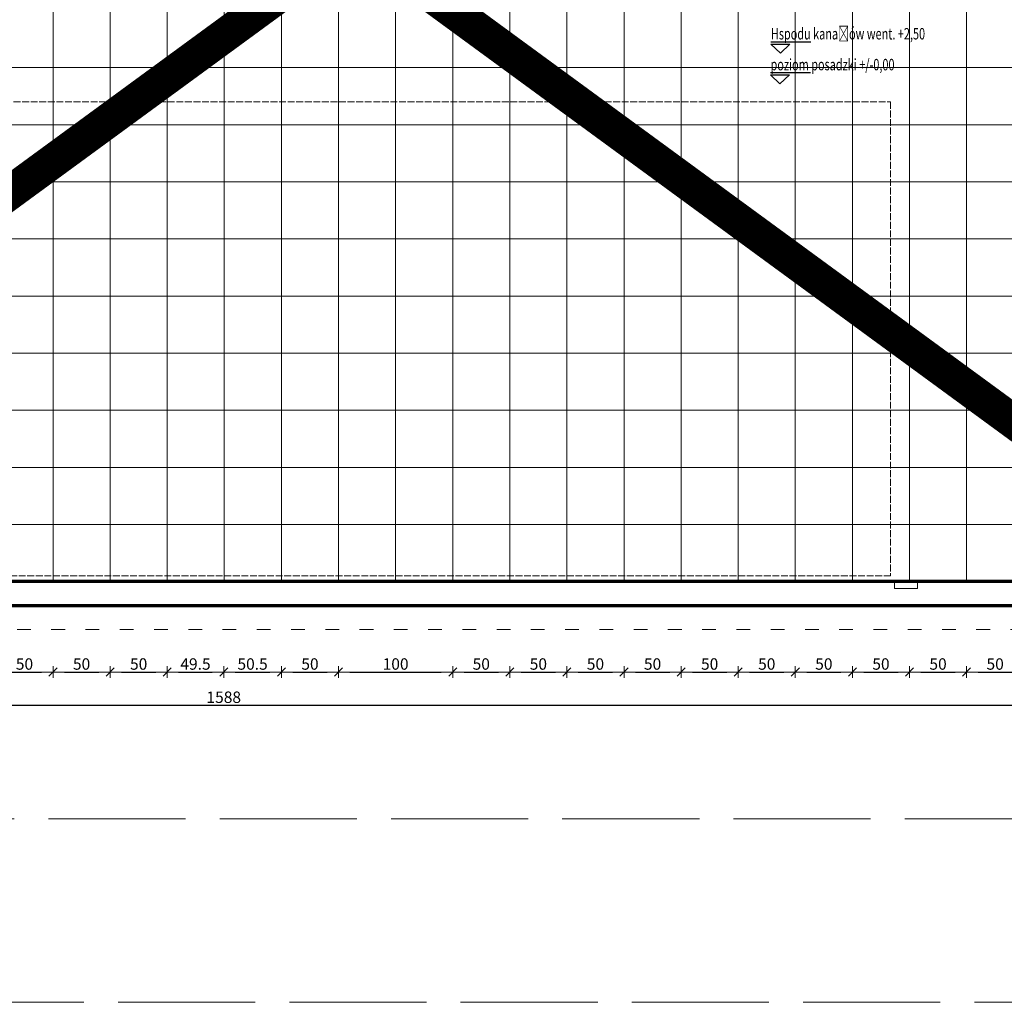
# Model space of a CAD drawing. Units: millimetres. Extents: x -10718 to 47790, y -22763 to 6183.
# Drawn here: x -6418 to -5556, y -288 to 572 of the extents above; entities that cross this region are included whole.
import ezdxf

# ---------------------------------------------------------------- set-up
doc = ezdxf.new("R2010")
doc.units = ezdxf.units.MM
for name, pattern in [('ACAD_ISO02W100', [15, 12, -3]), ('ACAD_ISO03W100', [30, 12, -18]), ('DASHED', [16, 8, -8])]:
    doc.linetypes.add(name, pattern=pattern)
doc.layers.add('z2A_ granica opracowania', color=7, linetype='ACAD_ISO02W100', lineweight=5, true_color=0xe00000)
for name, color, linetype, lineweight in [('Z2a_BLOKI REGALOW', 131, 'ACAD_ISO02W100', 13), ('z2A_przerywana', 3, 'DASHED', 13), ('z2A_regaly', 8, 'Continuous', 9), ('z2A_sc_istniejące', 150, 'Continuous', 70), ('z2A_wid_1', 7, 'Continuous', 20), ('z2A_wymiary_wewn', 11, 'Continuous', 13)]:
    doc.layers.add(name, color=color, linetype=linetype, lineweight=lineweight)
doc.styles.add('TE', font='SIMPLEX.shx', dxfattribs={"width": 0.7})
doc.styles.add('WYMIAROWY', font='romans.shx', dxfattribs={"width": 0.5, "height": 8})
doc.dimstyles.new('z2a_50', dxfattribs={"dimtxt": 10, "dimasz": 10, "dimexe": 0, "dimexo": 100, "dimgap": 2, "dimtad": 1, "dimdec": 1, "dimrnd": 0.05, "dimdsep": 46, "dimtxsty": 'TE', "dimblk1": 'KRESKA', "dimblk2": 'KRESKA', "dimsah": 1, "dimcen": 0.1, "dimdle": 4, "dimse1": 1, "dimse2": 1, "dimclrd": 256, "dimclrt": 2, "dimadec": 0, "dimazin": 0, "dimtfac": 1, "dimtdec": 1, "dimtmove": 2, "dimatfit": 3, "dimldrblk": 'KRESKA', "dimfxl": 0, "dimtvp": 5.6, "dimtolj": 1, "dimtzin": 0, "dimarcsym": 0})

# ---------------------------------------------------------------- blocks, each defined once
blk = doc.blocks.new('kota pusta_50')
blk.add_line((-8.25, 9.92), (26.75, 9.92))
blk.add_lwpolyline([(-8.25, 7.92), (8.25, 7.92), (0, 0), (-8.25, 7.92)])
at = {"style": 'WYMIAROWY', "width": 0.7, "flags": 4}
blk.add_attdef('%%P0,00', (-8.25, 11.92), '', height=10, dxfattribs=at)
blk = doc.blocks.new('KRESKA')
at = {"color": 5}
blk.add_line((0.354, 0.354), (-0.354, -0.354), dxfattribs=at)
for p, q in [((0, -0.5), (0, 0.5)), ((-1, 0), (0, 0))]:
    blk.add_line(p, q)
blk = doc.blocks.new('*D221')
at = {"layer": 'Defpoints', "color": 0, "ltscale": 10, "transparency": 16777216}
for p in [(-7033.29, 79.87), (-5445.29, 79.87), (-5445.29, -28.36)]:
    blk.add_point(p, dxfattribs=at)
at = {"layer": 'z2A_wymiary_wewn', "lineweight": -2, "ltscale": 10, "transparency": 16777216}
blk.add_line((-7023.29, -28.36), (-5455.29, -28.36), dxfattribs=at)
at = {"layer": 'z2A_wymiary_wewn', "lineweight": -2, "ltscale": 10, "transparency": 16777216, "xscale": 10, "yscale": 10, "zscale": 10, "rotation": 180}
blk.add_blockref('KRESKA', (-7033.29, -28.36), dxfattribs=at)
at = {"layer": 'z2A_wymiary_wewn', "lineweight": -2, "ltscale": 10, "transparency": 16777216, "xscale": 10, "yscale": 10, "zscale": 10}
blk.add_blockref('KRESKA', (-5445.29, -28.36), dxfattribs=at)
at = {"layer": 'z2A_wymiary_wewn', "color": 2, "ltscale": 10, "transparency": 16777216, "insert": (-6239.29, -21.36), "char_height": 10, "attachment_point": 5, "style": 'TE'}
blk.add_mtext('\\A1;1588', dxfattribs=at)
blk = doc.blocks.new('*D262')
at = {"layer": 'Defpoints', "color": 0, "transparency": 16777216}
for p in [(-6438.79, 79.87), (-6388.79, 79.87), (-6388.79, 0.74)]:
    blk.add_point(p, dxfattribs=at)
at = {"layer": 'z2A_wymiary_wewn', "lineweight": -2, "transparency": 16777216}
blk.add_line((-6428.79, 0.74), (-6398.79, 0.74), dxfattribs=at)
at = {"layer": 'z2A_wymiary_wewn', "lineweight": -2, "transparency": 16777216, "xscale": 10, "yscale": 10, "zscale": 10, "rotation": 180}
blk.add_blockref('KRESKA', (-6438.79, 0.74), dxfattribs=at)
at = {"layer": 'z2A_wymiary_wewn', "lineweight": -2, "transparency": 16777216, "xscale": 10, "yscale": 10, "zscale": 10}
blk.add_blockref('KRESKA', (-6388.79, 0.74), dxfattribs=at)
at = {"layer": 'z2A_wymiary_wewn', "color": 2, "transparency": 16777216, "insert": (-6413.79, 7.74), "char_height": 10, "attachment_point": 5, "style": 'TE'}
blk.add_mtext('\\A1;50', dxfattribs=at)
blk = doc.blocks.new('*D263')
at = {"layer": 'Defpoints', "color": 0, "transparency": 16777216}
for p in [(-6388.79, 79.87), (-6338.79, 79.87), (-6338.79, 0.74)]:
    blk.add_point(p, dxfattribs=at)
at = {"layer": 'z2A_wymiary_wewn', "lineweight": -2, "transparency": 16777216}
blk.add_line((-6378.79, 0.74), (-6348.79, 0.74), dxfattribs=at)
at = {"layer": 'z2A_wymiary_wewn', "lineweight": -2, "transparency": 16777216, "xscale": 10, "yscale": 10, "zscale": 10, "rotation": 180}
blk.add_blockref('KRESKA', (-6388.79, 0.74), dxfattribs=at)
at = {"layer": 'z2A_wymiary_wewn', "lineweight": -2, "transparency": 16777216, "xscale": 10, "yscale": 10, "zscale": 10}
blk.add_blockref('KRESKA', (-6338.79, 0.74), dxfattribs=at)
at = {"layer": 'z2A_wymiary_wewn', "color": 2, "transparency": 16777216, "insert": (-6363.79, 7.74), "char_height": 10, "attachment_point": 5, "style": 'TE'}
blk.add_mtext('\\A1;50', dxfattribs=at)
blk = doc.blocks.new('*D264')
at = {"layer": 'Defpoints', "color": 0, "transparency": 16777216}
for p in [(-6338.79, 79.87), (-6288.79, 79.87), (-6288.79, 0.74)]:
    blk.add_point(p, dxfattribs=at)
at = {"layer": 'z2A_wymiary_wewn', "lineweight": -2, "transparency": 16777216}
blk.add_line((-6328.79, 0.74), (-6298.79, 0.74), dxfattribs=at)
at = {"layer": 'z2A_wymiary_wewn', "lineweight": -2, "transparency": 16777216, "xscale": 10, "yscale": 10, "zscale": 10, "rotation": 180}
blk.add_blockref('KRESKA', (-6338.79, 0.74), dxfattribs=at)
at = {"layer": 'z2A_wymiary_wewn', "lineweight": -2, "transparency": 16777216, "xscale": 10, "yscale": 10, "zscale": 10}
blk.add_blockref('KRESKA', (-6288.79, 0.74), dxfattribs=at)
at = {"layer": 'z2A_wymiary_wewn', "color": 2, "transparency": 16777216, "insert": (-6313.79, 7.74), "char_height": 10, "attachment_point": 5, "style": 'TE'}
blk.add_mtext('\\A1;50', dxfattribs=at)
blk = doc.blocks.new('*D265')
at = {"layer": 'Defpoints', "color": 0, "transparency": 16777216}
for p in [(-6288.79, 79.87), (-6239.29, 79.87), (-6239.29, 0.74)]:
    blk.add_point(p, dxfattribs=at)
at = {"layer": 'z2A_wymiary_wewn', "lineweight": -2, "transparency": 16777216}
blk.add_line((-6278.79, 0.74), (-6249.29, 0.74), dxfattribs=at)
at = {"layer": 'z2A_wymiary_wewn', "lineweight": -2, "transparency": 16777216, "xscale": 10, "yscale": 10, "zscale": 10, "rotation": 180}
blk.add_blockref('KRESKA', (-6288.79, 0.74), dxfattribs=at)
at = {"layer": 'z2A_wymiary_wewn', "lineweight": -2, "transparency": 16777216, "xscale": 10, "yscale": 10, "zscale": 10}
blk.add_blockref('KRESKA', (-6239.29, 0.74), dxfattribs=at)
at = {"layer": 'z2A_wymiary_wewn', "color": 2, "transparency": 16777216, "insert": (-6264.04, 7.74), "char_height": 10, "attachment_point": 5, "style": 'TE'}
blk.add_mtext('\\A1;49.5', dxfattribs=at)
blk = doc.blocks.new('*D266')
at = {"layer": 'Defpoints', "color": 0, "transparency": 16777216}
for p in [(-6239.29, 79.87), (-6188.79, 79.87), (-6188.79, 0.74)]:
    blk.add_point(p, dxfattribs=at)
at = {"layer": 'z2A_wymiary_wewn', "lineweight": -2, "transparency": 16777216}
blk.add_line((-6229.29, 0.74), (-6198.79, 0.74), dxfattribs=at)
at = {"layer": 'z2A_wymiary_wewn', "lineweight": -2, "transparency": 16777216, "xscale": 10, "yscale": 10, "zscale": 10, "rotation": 180}
blk.add_blockref('KRESKA', (-6239.29, 0.74), dxfattribs=at)
at = {"layer": 'z2A_wymiary_wewn', "lineweight": -2, "transparency": 16777216, "xscale": 10, "yscale": 10, "zscale": 10}
blk.add_blockref('KRESKA', (-6188.79, 0.74), dxfattribs=at)
at = {"layer": 'z2A_wymiary_wewn', "color": 2, "transparency": 16777216, "insert": (-6214.04, 7.74), "char_height": 10, "attachment_point": 5, "style": 'TE'}
blk.add_mtext('\\A1;50.5', dxfattribs=at)
blk = doc.blocks.new('*D267')
at = {"layer": 'Defpoints', "color": 0, "transparency": 16777216}
for p in [(-6188.79, 79.87), (-6138.79, 79.87), (-6138.79, 0.74)]:
    blk.add_point(p, dxfattribs=at)
at = {"layer": 'z2A_wymiary_wewn', "lineweight": -2, "transparency": 16777216}
blk.add_line((-6178.79, 0.74), (-6148.79, 0.74), dxfattribs=at)
at = {"layer": 'z2A_wymiary_wewn', "lineweight": -2, "transparency": 16777216, "xscale": 10, "yscale": 10, "zscale": 10, "rotation": 180}
blk.add_blockref('KRESKA', (-6188.79, 0.74), dxfattribs=at)
at = {"layer": 'z2A_wymiary_wewn', "lineweight": -2, "transparency": 16777216, "xscale": 10, "yscale": 10, "zscale": 10}
blk.add_blockref('KRESKA', (-6138.79, 0.74), dxfattribs=at)
at = {"layer": 'z2A_wymiary_wewn', "color": 2, "transparency": 16777216, "insert": (-6163.79, 7.74), "char_height": 10, "attachment_point": 5, "style": 'TE'}
blk.add_mtext('\\A1;50', dxfattribs=at)
blk = doc.blocks.new('*D268')
at = {"layer": 'Defpoints', "color": 0, "transparency": 16777216}
for p in [(-6138.79, 79.87), (-6038.79, 79.87), (-6038.79, 0.74)]:
    blk.add_point(p, dxfattribs=at)
at = {"layer": 'z2A_wymiary_wewn', "lineweight": -2, "transparency": 16777216}
blk.add_line((-6128.79, 0.74), (-6048.79, 0.74), dxfattribs=at)
at = {"layer": 'z2A_wymiary_wewn', "lineweight": -2, "transparency": 16777216, "xscale": 10, "yscale": 10, "zscale": 10, "rotation": 180}
blk.add_blockref('KRESKA', (-6138.79, 0.74), dxfattribs=at)
at = {"layer": 'z2A_wymiary_wewn', "lineweight": -2, "transparency": 16777216, "xscale": 10, "yscale": 10, "zscale": 10}
blk.add_blockref('KRESKA', (-6038.79, 0.74), dxfattribs=at)
at = {"layer": 'z2A_wymiary_wewn', "color": 2, "transparency": 16777216, "insert": (-6088.79, 7.74), "char_height": 10, "attachment_point": 5, "style": 'TE'}
blk.add_mtext('\\A1;100', dxfattribs=at)
blk = doc.blocks.new('*D269')
at = {"layer": 'Defpoints', "color": 0, "transparency": 16777216}
for p in [(-6038.79, 79.87), (-5988.79, 79.87), (-5988.79, 0.74)]:
    blk.add_point(p, dxfattribs=at)
at = {"layer": 'z2A_wymiary_wewn', "lineweight": -2, "transparency": 16777216}
blk.add_line((-6028.79, 0.74), (-5998.79, 0.74), dxfattribs=at)
at = {"layer": 'z2A_wymiary_wewn', "lineweight": -2, "transparency": 16777216, "xscale": 10, "yscale": 10, "zscale": 10, "rotation": 180}
blk.add_blockref('KRESKA', (-6038.79, 0.74), dxfattribs=at)
at = {"layer": 'z2A_wymiary_wewn', "lineweight": -2, "transparency": 16777216, "xscale": 10, "yscale": 10, "zscale": 10}
blk.add_blockref('KRESKA', (-5988.79, 0.74), dxfattribs=at)
at = {"layer": 'z2A_wymiary_wewn', "color": 2, "transparency": 16777216, "insert": (-6013.79, 7.74), "char_height": 10, "attachment_point": 5, "style": 'TE'}
blk.add_mtext('\\A1;50', dxfattribs=at)
blk = doc.blocks.new('*D270')
at = {"layer": 'Defpoints', "color": 0, "transparency": 16777216}
for p in [(-5988.79, 79.87), (-5938.79, 79.87), (-5938.79, 0.74)]:
    blk.add_point(p, dxfattribs=at)
at = {"layer": 'z2A_wymiary_wewn', "lineweight": -2, "transparency": 16777216}
blk.add_line((-5978.79, 0.74), (-5948.79, 0.74), dxfattribs=at)
at = {"layer": 'z2A_wymiary_wewn', "lineweight": -2, "transparency": 16777216, "xscale": 10, "yscale": 10, "zscale": 10, "rotation": 180}
blk.add_blockref('KRESKA', (-5988.79, 0.74), dxfattribs=at)
at = {"layer": 'z2A_wymiary_wewn', "lineweight": -2, "transparency": 16777216, "xscale": 10, "yscale": 10, "zscale": 10}
blk.add_blockref('KRESKA', (-5938.79, 0.74), dxfattribs=at)
at = {"layer": 'z2A_wymiary_wewn', "color": 2, "transparency": 16777216, "insert": (-5963.79, 7.74), "char_height": 10, "attachment_point": 5, "style": 'TE'}
blk.add_mtext('\\A1;50', dxfattribs=at)
blk = doc.blocks.new('*D271')
at = {"layer": 'Defpoints', "color": 0, "transparency": 16777216}
for p in [(-5938.79, 79.87), (-5888.79, 79.87), (-5888.79, 0.74)]:
    blk.add_point(p, dxfattribs=at)
at = {"layer": 'z2A_wymiary_wewn', "lineweight": -2, "transparency": 16777216}
blk.add_line((-5928.79, 0.74), (-5898.79, 0.74), dxfattribs=at)
at = {"layer": 'z2A_wymiary_wewn', "lineweight": -2, "transparency": 16777216, "xscale": 10, "yscale": 10, "zscale": 10, "rotation": 180}
blk.add_blockref('KRESKA', (-5938.79, 0.74), dxfattribs=at)
at = {"layer": 'z2A_wymiary_wewn', "lineweight": -2, "transparency": 16777216, "xscale": 10, "yscale": 10, "zscale": 10}
blk.add_blockref('KRESKA', (-5888.79, 0.74), dxfattribs=at)
at = {"layer": 'z2A_wymiary_wewn', "color": 2, "transparency": 16777216, "insert": (-5913.79, 7.74), "char_height": 10, "attachment_point": 5, "style": 'TE'}
blk.add_mtext('\\A1;50', dxfattribs=at)
blk = doc.blocks.new('*D272')
at = {"layer": 'Defpoints', "color": 0, "transparency": 16777216}
for p in [(-5888.79, 79.87), (-5838.79, 79.87), (-5838.79, 0.74)]:
    blk.add_point(p, dxfattribs=at)
at = {"layer": 'z2A_wymiary_wewn', "lineweight": -2, "transparency": 16777216}
blk.add_line((-5878.79, 0.74), (-5848.79, 0.74), dxfattribs=at)
at = {"layer": 'z2A_wymiary_wewn', "lineweight": -2, "transparency": 16777216, "xscale": 10, "yscale": 10, "zscale": 10, "rotation": 180}
blk.add_blockref('KRESKA', (-5888.79, 0.74), dxfattribs=at)
at = {"layer": 'z2A_wymiary_wewn', "lineweight": -2, "transparency": 16777216, "xscale": 10, "yscale": 10, "zscale": 10}
blk.add_blockref('KRESKA', (-5838.79, 0.74), dxfattribs=at)
at = {"layer": 'z2A_wymiary_wewn', "color": 2, "transparency": 16777216, "insert": (-5863.79, 7.74), "char_height": 10, "attachment_point": 5, "style": 'TE'}
blk.add_mtext('\\A1;50', dxfattribs=at)
blk = doc.blocks.new('*D273')
at = {"layer": 'Defpoints', "color": 0, "transparency": 16777216}
for p in [(-5838.79, 79.87), (-5788.79, 79.87), (-5788.79, 0.74)]:
    blk.add_point(p, dxfattribs=at)
at = {"layer": 'z2A_wymiary_wewn', "lineweight": -2, "transparency": 16777216}
blk.add_line((-5828.79, 0.74), (-5798.79, 0.74), dxfattribs=at)
at = {"layer": 'z2A_wymiary_wewn', "lineweight": -2, "transparency": 16777216, "xscale": 10, "yscale": 10, "zscale": 10, "rotation": 180}
blk.add_blockref('KRESKA', (-5838.79, 0.74), dxfattribs=at)
at = {"layer": 'z2A_wymiary_wewn', "lineweight": -2, "transparency": 16777216, "xscale": 10, "yscale": 10, "zscale": 10}
blk.add_blockref('KRESKA', (-5788.79, 0.74), dxfattribs=at)
at = {"layer": 'z2A_wymiary_wewn', "color": 2, "transparency": 16777216, "insert": (-5813.79, 7.74), "char_height": 10, "attachment_point": 5, "style": 'TE'}
blk.add_mtext('\\A1;50', dxfattribs=at)
blk = doc.blocks.new('*D274')
at = {"layer": 'Defpoints', "color": 0, "transparency": 16777216}
for p in [(-5788.79, 79.87), (-5738.79, 79.87), (-5738.79, 0.74)]:
    blk.add_point(p, dxfattribs=at)
at = {"layer": 'z2A_wymiary_wewn', "lineweight": -2, "transparency": 16777216}
blk.add_line((-5778.79, 0.74), (-5748.79, 0.74), dxfattribs=at)
at = {"layer": 'z2A_wymiary_wewn', "lineweight": -2, "transparency": 16777216, "xscale": 10, "yscale": 10, "zscale": 10, "rotation": 180}
blk.add_blockref('KRESKA', (-5788.79, 0.74), dxfattribs=at)
at = {"layer": 'z2A_wymiary_wewn', "lineweight": -2, "transparency": 16777216, "xscale": 10, "yscale": 10, "zscale": 10}
blk.add_blockref('KRESKA', (-5738.79, 0.74), dxfattribs=at)
at = {"layer": 'z2A_wymiary_wewn', "color": 2, "transparency": 16777216, "insert": (-5763.79, 7.74), "char_height": 10, "attachment_point": 5, "style": 'TE'}
blk.add_mtext('\\A1;50', dxfattribs=at)
blk = doc.blocks.new('*D275')
at = {"layer": 'Defpoints', "color": 0, "transparency": 16777216}
for p in [(-5738.79, 79.87), (-5688.79, 79.87), (-5688.79, 0.74)]:
    blk.add_point(p, dxfattribs=at)
at = {"layer": 'z2A_wymiary_wewn', "lineweight": -2, "transparency": 16777216}
blk.add_line((-5728.79, 0.74), (-5698.79, 0.74), dxfattribs=at)
at = {"layer": 'z2A_wymiary_wewn', "lineweight": -2, "transparency": 16777216, "xscale": 10, "yscale": 10, "zscale": 10, "rotation": 180}
blk.add_blockref('KRESKA', (-5738.79, 0.74), dxfattribs=at)
at = {"layer": 'z2A_wymiary_wewn', "lineweight": -2, "transparency": 16777216, "xscale": 10, "yscale": 10, "zscale": 10}
blk.add_blockref('KRESKA', (-5688.79, 0.74), dxfattribs=at)
at = {"layer": 'z2A_wymiary_wewn', "color": 2, "transparency": 16777216, "insert": (-5713.79, 7.74), "char_height": 10, "attachment_point": 5, "style": 'TE'}
blk.add_mtext('\\A1;50', dxfattribs=at)
blk = doc.blocks.new('*D276')
at = {"layer": 'Defpoints', "color": 0, "transparency": 16777216}
for p in [(-5688.79, 79.87), (-5638.79, 79.87), (-5638.79, 0.74)]:
    blk.add_point(p, dxfattribs=at)
at = {"layer": 'z2A_wymiary_wewn', "lineweight": -2, "transparency": 16777216}
blk.add_line((-5678.79, 0.74), (-5648.79, 0.74), dxfattribs=at)
at = {"layer": 'z2A_wymiary_wewn', "lineweight": -2, "transparency": 16777216, "xscale": 10, "yscale": 10, "zscale": 10, "rotation": 180}
blk.add_blockref('KRESKA', (-5688.79, 0.74), dxfattribs=at)
at = {"layer": 'z2A_wymiary_wewn', "lineweight": -2, "transparency": 16777216, "xscale": 10, "yscale": 10, "zscale": 10}
blk.add_blockref('KRESKA', (-5638.79, 0.74), dxfattribs=at)
at = {"layer": 'z2A_wymiary_wewn', "color": 2, "transparency": 16777216, "insert": (-5663.79, 7.74), "char_height": 10, "attachment_point": 5, "style": 'TE'}
blk.add_mtext('\\A1;50', dxfattribs=at)
blk = doc.blocks.new('*D277')
at = {"layer": 'Defpoints', "color": 0, "transparency": 16777216}
for p in [(-5638.79, 79.87), (-5588.79, 79.87), (-5588.79, 0.74)]:
    blk.add_point(p, dxfattribs=at)
at = {"layer": 'z2A_wymiary_wewn', "lineweight": -2, "transparency": 16777216}
blk.add_line((-5628.79, 0.74), (-5598.79, 0.74), dxfattribs=at)
at = {"layer": 'z2A_wymiary_wewn', "lineweight": -2, "transparency": 16777216, "xscale": 10, "yscale": 10, "zscale": 10, "rotation": 180}
blk.add_blockref('KRESKA', (-5638.79, 0.74), dxfattribs=at)
at = {"layer": 'z2A_wymiary_wewn', "lineweight": -2, "transparency": 16777216, "xscale": 10, "yscale": 10, "zscale": 10}
blk.add_blockref('KRESKA', (-5588.79, 0.74), dxfattribs=at)
at = {"layer": 'z2A_wymiary_wewn', "color": 2, "transparency": 16777216, "insert": (-5613.79, 7.74), "char_height": 10, "attachment_point": 5, "style": 'TE'}
blk.add_mtext('\\A1;50', dxfattribs=at)
blk = doc.blocks.new('*D278')
at = {"layer": 'Defpoints', "color": 0, "transparency": 16777216}
for p in [(-5588.79, 79.87), (-5538.79, 79.87), (-5538.79, 0.74)]:
    blk.add_point(p, dxfattribs=at)
at = {"layer": 'z2A_wymiary_wewn', "lineweight": -2, "transparency": 16777216}
blk.add_line((-5578.79, 0.74), (-5548.79, 0.74), dxfattribs=at)
at = {"layer": 'z2A_wymiary_wewn', "lineweight": -2, "transparency": 16777216, "xscale": 10, "yscale": 10, "zscale": 10, "rotation": 180}
blk.add_blockref('KRESKA', (-5588.79, 0.74), dxfattribs=at)
at = {"layer": 'z2A_wymiary_wewn', "lineweight": -2, "transparency": 16777216, "xscale": 10, "yscale": 10, "zscale": 10}
blk.add_blockref('KRESKA', (-5538.79, 0.74), dxfattribs=at)
at = {"layer": 'z2A_wymiary_wewn', "color": 2, "transparency": 16777216, "insert": (-5563.79, 7.74), "char_height": 10, "attachment_point": 5, "style": 'TE'}
blk.add_mtext('\\A1;50', dxfattribs=at)

msp = doc.modelspace()

# ---------------------------------------------------------------- linework, layer by layer
at = {"layer": 'z2A_ granica opracowania', "ltscale": 10}
for points in [[(-10717.74, 1663.23), (3688.15, 1663.23), (3688.15, -288.45), (-10717.74, -288.45)], [(-7175.3, 1411.49), (-5072.81, 1411.49), (-5072.81, -127.72), (-7175.3, -127.72)], [(-6867.29, 1220.87), (-6370.29, 1220.87), (-6370.29, 921.87), (-6103.29, 921.87), (-6103.29, 768.87), (-6077.29, 768.87), (-6077.29, 826.87), (-5569.29, 826.87), (-5569.29, 617.87), (-5537.29, 617.87), (-5537.29, 455.01), (-5445.29, 455.01), (-5445.29, 79.87), (-7033.29, 79.87), (-7033.29, 567.87), (-7014.29, 567.87), (-7014.29, 680.87), (-7033.29, 680.87), (-7033.29, 1085.87), (-6839.29, 1085.87), (-6839.29, 1101.87), (-6867.29, 1101.87)]]:
    msp.add_lwpolyline(points, close=True, dxfattribs=at)
at = {"layer": 'z2A_ granica opracowania', "ltscale": 10, "const_width": 3}
msp.add_lwpolyline([(-6874.74, 1250.87), (-6362.63, 1250.87), (-6362.63, 929.87), (-6090.29, 929.87), (-6090.29, 834.87), (-5545.79, 834.87), (-5545.79, 731.66), (-5251.79, 731.66), (-5251.79, 58.87), (-7054.29, 58.87), (-7054.29, 1082.45), (-6874.74, 1082.45)], close=True, dxfattribs=at)
at = {"layer": 'Z2a_BLOKI REGALOW', "ltscale": 0.5}
msp.add_lwpolyline([(-7008.29, 499.87), (-5655.29, 499.87), (-5655.29, 84.87), (-7008.29, 84.87)], close=True, dxfattribs=at)
at = {"layer": 'z2A_przerywana', "linetype": 'ACAD_ISO03W100', "transparency": 33554687}
msp.add_line((-5418.29, 37.87), (-7075.29, 37.87), dxfattribs=at)
at = {"layer": 'z2A_regaly', "ltscale": 10}
msp.add_lwpolyline([(-5651.87, 79.87), (-5651.87, 73.87), (-5631.87, 73.87), (-5631.87, 79.87)], close=True, dxfattribs=at)
at = {"layer": 'z2A_sc_istniejące'}
msp.add_line((-5445.29, 79.87), (-7033.29, 79.87), dxfattribs=at)
at = {"layer": 'z2A_wid_1', "transparency": 33554687}
for p, q in [((-6388.79, 1220.87), (-6388.79, 79.87)), ((-6338.79, 921.87), (-6338.79, 79.87)), ((-6288.79, 921.87), (-6288.79, 79.87)), ((-6238.79, 921.87), (-6238.79, 79.87)), ((-6188.79, 921.87), (-6188.79, 79.87)), ((-6138.79, 921.87), (-6138.79, 79.87)), ((-6038.79, 826.87), (-6038.79, 79.87)), ((-5988.79, 826.87), (-5988.79, 79.87)), ((-5938.79, 826.87), (-5938.79, 79.87)), ((-5888.79, 826.87), (-5888.79, 79.87)), ((-5838.79, 826.87), (-5838.79, 79.87)), ((-5788.79, 826.87), (-5788.79, 79.87)), ((-5738.79, 826.87), (-5738.79, 79.87)), ((-5688.79, 826.87), (-5688.79, 79.87)), ((-5638.79, 826.87), (-5638.79, 79.87)), ((-5588.79, 826.87), (-5588.79, 79.87)), ((-6088.79, 768.87), (-6088.79, 79.87))]:
    msp.add_line(p, q, dxfattribs=at)
at = {"layer": 'z2A_wid_1'}
for p, q in [((-5537.29, 529.87), (-7033.29, 529.87)), ((-5537.29, 479.87), (-7033.29, 479.87)), ((-5445.29, 429.87), (-7033.29, 429.87)), ((-5445.29, 379.87), (-7033.29, 379.87)), ((-5445.29, 329.87), (-7033.29, 329.87)), ((-5445.29, 279.87), (-7033.29, 279.87)), ((-5445.29, 229.87), (-7033.29, 229.87)), ((-5445.29, 179.87), (-7033.29, 179.87)), ((-5445.29, 129.87), (-7033.29, 129.87))]:
    msp.add_line(p, q, dxfattribs=at)
at = {"layer": 'z2A_wymiary_wewn', "color": 254, "const_width": 30}
for points in [[(-5072.81, 1411.49), (-7175.3, -127.72)], [(-7175.3, 1411.49), (-5072.81, -127.72)]]:
    msp.add_lwpolyline(points, dxfattribs=at)

# ---------------------------------------------------------------- block references
for p, values in [((-5751.9, 542.63), {'%%P0,00': 'Hspodu kanałów went. +2,50'}), ((-5752.26, 515.62), {'%%P0,00': 'poziom posadzki +/-0,00'})]:
    msp.add_blockref('kota pusta_50', p).add_auto_attribs(values)

# ---------------------------------------------------------------- dimensions: what is measured, and where the dimension line sits
at = {"layer": 'z2A_wymiary_wewn', "ltscale": 10}
dim = msp.add_aligned_dim(p1=(-7033.29, 79.87), p2=(-5445.29, 79.87), distance=-108.22, dimstyle='z2a_50', dxfattribs=at)
dim.commit()
dim.dimension.update_dxf_attribs({"geometry": '*D221', "text_midpoint": (-6239.29, -21.36)})
at = {"layer": 'z2A_wymiary_wewn'}
for base, p1, p2, picture, middle in [((-6388.79, 0.74), (-6438.79, 79.87), (-6388.79, 79.87), '*D262', (-6413.79, 7.74)), ((-6338.79, 0.74), (-6388.79, 79.87), (-6338.79, 79.87), '*D263', (-6363.79, 7.74)), ((-6288.79, 0.74), (-6338.79, 79.87), (-6288.79, 79.87), '*D264', (-6313.79, 7.74)), ((-6239.29, 0.74), (-6288.79, 79.87), (-6239.29, 79.87), '*D265', (-6264.04, 7.74)), ((-6188.79, 0.74), (-6239.29, 79.87), (-6188.79, 79.87), '*D266', (-6214.04, 7.74)), ((-6138.79, 0.74), (-6188.79, 79.87), (-6138.79, 79.87), '*D267', (-6163.79, 7.74)), ((-6038.79, 0.74), (-6138.79, 79.87), (-6038.79, 79.87), '*D268', (-6088.79, 7.74)), ((-5988.79, 0.74), (-6038.79, 79.87), (-5988.79, 79.87), '*D269', (-6013.79, 7.74)), ((-5938.79, 0.74), (-5988.79, 79.87), (-5938.79, 79.87), '*D270', (-5963.79, 7.74)), ((-5888.79, 0.74), (-5938.79, 79.87), (-5888.79, 79.87), '*D271', (-5913.79, 7.74)), ((-5838.79, 0.74), (-5888.79, 79.87), (-5838.79, 79.87), '*D272', (-5863.79, 7.74)), ((-5788.79, 0.74), (-5838.79, 79.87), (-5788.79, 79.87), '*D273', (-5813.79, 7.74)), ((-5738.79, 0.74), (-5788.79, 79.87), (-5738.79, 79.87), '*D274', (-5763.79, 7.74)), ((-5688.79, 0.74), (-5738.79, 79.87), (-5688.79, 79.87), '*D275', (-5713.79, 7.74)), ((-5638.79, 0.74), (-5688.79, 79.87), (-5638.79, 79.87), '*D276', (-5663.79, 7.74)), ((-5588.79, 0.74), (-5638.79, 79.87), (-5588.79, 79.87), '*D277', (-5613.79, 7.74)), ((-5538.79, 0.74), (-5588.79, 79.87), (-5538.79, 79.87), '*D278', (-5563.79, 7.74))]:
    dim = msp.add_linear_dim(base=base, p1=p1, p2=p2, angle=180, dimstyle='z2a_50', dxfattribs=at)
    dim.commit()
    dim.dimension.update_dxf_attribs({"geometry": picture, "text_midpoint": middle})

doc.saveas('drawing.dxf')
